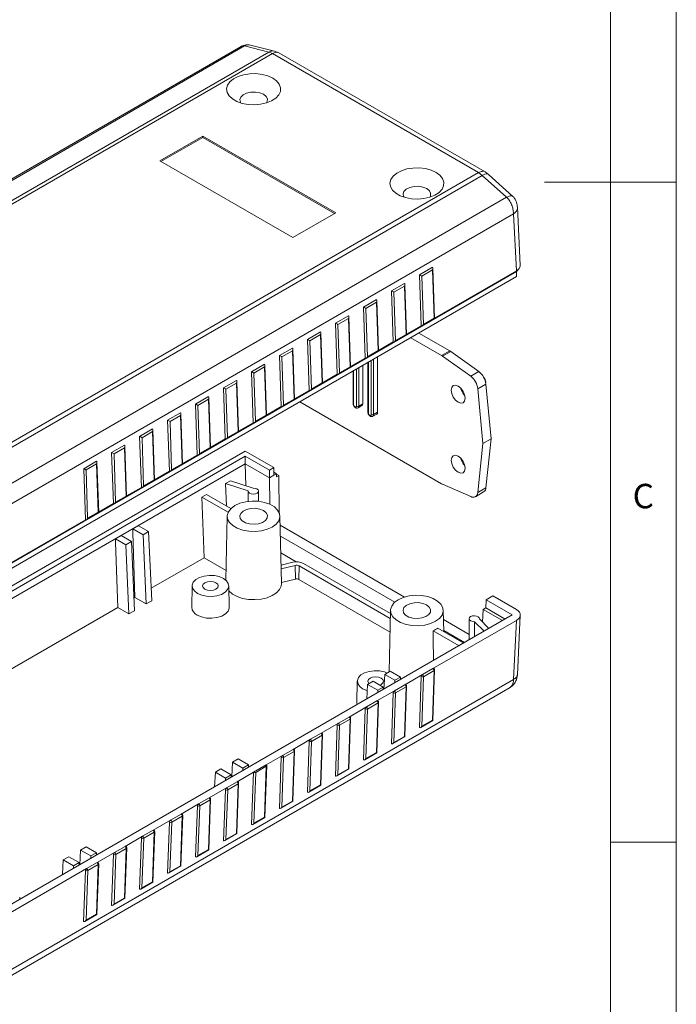
# Model space of a CAD drawing. Units: millimetres. Extents: x 5 to 292, y 5 to 205.
# Drawn here: x 242 to 292, y 43 to 117 of the extents above; entities that cross this region are included whole.
import ezdxf

# ---------------------------------------------------------------- set-up
doc = ezdxf.new("R2010")
doc.units = ezdxf.units.MM
doc.styles.add('SLDTEXTSTYLE0', font='TXT', dxfattribs={"width": 0.75})

msp = doc.modelspace()

# ---------------------------------------------------------------- linework, layer by layer
at = {"color": 7, "linetype": 'Continuous', "lineweight": 0}
for p, q in [((292, 77.25), (292, 205)), ((287, 60.25), (287, 200)), ((292, 105), (282, 105)), ((292, 5), (292, 77.25)), ((287, 60.25), (287, 55)), ((287, 55), (292, 55)), ((287, 55), (287, 38.0853))]:
    msp.add_line(p, q, dxfattribs=at)
at = {"color": 7, "linetype": 'Continuous', "lineweight": 15}
for p, q in [((259.0207, 115.2945), (218.1488, 91.6997)), ((218.4082, 91.7322), (259.2785, 115.3261)), ((261.1066, 114.8673), (259.2785, 115.3261)), ((261.5445, 114.9399), (259.7144, 115.3992)), ((261.8846, 114.8015), (261.543, 114.9403)), ((220.2546, 91.284), (261.1066, 114.8673)), ((220.5331, 91.1689), (261.3846, 114.752)), ((261.3846, 114.752), (261.1066, 114.8673)), ((277.0139, 105.7294), (261.3846, 114.752)), ((277.5147, 105.7784), (261.8837, 114.802)), ((256.106, 108.4991), (252.8533, 106.6213)), ((256.106, 108.397), (252.9417, 106.5703)), ((266.1823, 102.6821), (256.106, 108.4991)), ((256.106, 108.397), (256.106, 108.4991)), ((266.0939, 102.6311), (256.106, 108.397)), ((252.8533, 106.6213), (262.9296, 100.8044)), ((236.1624, 82.1463), (277.0139, 105.7294)), ((236.4404, 81.9401), (277.2924, 105.5235)), ((277.2924, 105.5235), (277.0139, 105.7294)), ((279.1388, 103.8611), (277.2924, 105.5235)), ((277.7675, 105.5934), (277.514, 105.7789)), ((279.6162, 103.9289), (277.7669, 105.5939)), ((238.2685, 80.2671), (279.1388, 103.8611)), ((280.1673, 98.7119), (279.9539, 103.1013)), ((238.7885, 79.0191), (279.6646, 102.6163)), ((262.9296, 100.8044), (266.1823, 102.6821)), ((279.8751, 98.2876), (279.6646, 102.6163)), ((273.509, 98.5554), (272.5368, 97.9941)), ((273.6737, 94.6693), (273.5465, 98.4794)), ((279.8946, 97.8513), (238.2107, 73.7877)), ((238.521, 74.3638), (279.8867, 98.2438)), ((272.5368, 97.9941), (272.6659, 94.1258)), ((273.5124, 98.3534), (272.7169, 97.8942)), ((272.7169, 97.8942), (272.8391, 94.2339)), ((273.6346, 94.6931), (273.5124, 98.3534)), ((273.6725, 94.7069), (279.8751, 98.2876)), ((279.8751, 98.2876), (279.9416, 98.3299)), ((279.8946, 97.8513), (279.8946, 98.2484)), ((271.3877, 97.3308), (270.4154, 96.7695)), ((271.3911, 97.1288), (270.5956, 96.6695)), ((271.5133, 93.4685), (271.3911, 97.1288)), ((271.5524, 93.4447), (271.4252, 97.2548)), ((270.4154, 96.7695), (270.5446, 92.9012)), ((270.5956, 96.6695), (270.7178, 93.0093)), ((269.2664, 96.1062), (268.2941, 95.5449)), ((268.2941, 95.5449), (268.4232, 91.6766)), ((269.2698, 95.9042), (268.4743, 95.4449)), ((269.392, 92.2439), (269.2698, 95.9042)), ((269.4311, 92.2201), (269.3039, 96.0302)), ((267.1451, 94.8815), (266.1728, 94.3203)), ((267.3098, 90.9955), (267.1826, 94.8056)), ((268.4743, 95.4449), (268.5965, 91.7847)), ((266.1728, 94.3203), (266.3019, 90.452)), ((267.1485, 94.6796), (266.353, 94.2203)), ((266.353, 94.2203), (266.4752, 90.56)), ((267.2707, 91.0193), (267.1485, 94.6796)), ((271.5512, 93.4823), (272.6659, 94.1258)), ((272.7484, 94.1351), (273.6737, 94.6693)), ((272.8391, 94.2339), (273.6346, 94.6931)), ((265.0237, 93.6569), (264.0515, 93.0957)), ((265.0271, 93.4549), (264.2317, 92.9957)), ((265.1493, 89.7947), (265.0271, 93.4549)), ((265.1885, 89.7709), (265.0613, 93.581)), ((270.6271, 92.9105), (271.5524, 93.4447)), ((270.7178, 93.0093), (271.5133, 93.4685)), ((274.8294, 92.2273), (272.4909, 93.5773)), ((264.0515, 93.0957), (264.1806, 89.2274)), ((264.2317, 92.9957), (264.3538, 89.3354)), ((269.4298, 92.2577), (270.5446, 92.9012)), ((274.2107, 91.8701), (271.8722, 93.2201)), ((262.9024, 92.4323), (261.9301, 91.871)), ((261.9301, 91.871), (262.0593, 88.0028)), ((262.9058, 92.2303), (262.1103, 91.7711)), ((262.1103, 91.7711), (262.2325, 88.1108)), ((263.028, 88.57), (262.9058, 92.2303)), ((263.0671, 88.5463), (262.9399, 92.3564)), ((268.5057, 91.6859), (269.4311, 92.2201)), ((268.5965, 91.7847), (269.392, 92.2439)), ((269.3545, 87.5696), (269.3545, 91.7666)), ((274.2107, 91.8701), (274.8294, 92.2273)), ((274.9031, 92.1796), (274.2844, 91.8225)), ((276.4135, 90.2983), (274.2844, 91.8225)), ((277.0322, 90.6555), (274.9031, 92.1796)), ((260.7811, 91.2077), (259.8088, 90.6464)), ((260.9458, 87.3217), (260.8186, 91.1318)), ((266.4752, 90.56), (267.2707, 91.0193)), ((267.3085, 91.0331), (268.4232, 91.6766)), ((268.2337, 88.2166), (268.2337, 91.1196)), ((268.6214, 91.3434), (268.6214, 87.5737)), ((259.8088, 90.6464), (259.938, 86.7782)), ((260.7845, 91.0057), (259.989, 90.5465)), ((259.989, 90.5465), (260.1112, 86.8862)), ((260.9067, 87.3454), (260.7845, 91.0057)), ((265.1872, 89.8085), (266.3019, 90.452)), ((266.3844, 90.4613), (267.3097, 90.9955)), ((267.5006, 90.6964), (267.5006, 88.2207)), ((276.4135, 90.2983), (277.0322, 90.6555)), ((258.6598, 89.9831), (257.6875, 89.4218)), ((258.6632, 89.7811), (257.8677, 89.3219)), ((258.7854, 86.1208), (258.6632, 89.7811)), ((258.8245, 86.0971), (258.6973, 89.9072)), ((264.2631, 89.2367), (265.1884, 89.7709)), ((264.3538, 89.3354), (265.1493, 89.7947)), ((277.5733, 89.7144), (276.9546, 89.3573)), ((277.5559, 89.8708), (277.5579, 89.82)), ((277.96, 85.5616), (277.5733, 89.7144)), ((257.6875, 89.4218), (257.8166, 85.5536)), ((257.8677, 89.3219), (257.9899, 85.6616)), ((263.0659, 88.5839), (264.1806, 89.2274)), ((277.3413, 85.2044), (276.9546, 89.3573)), ((256.5385, 88.7585), (255.5662, 88.1972)), ((255.5662, 88.1972), (255.6953, 84.3289)), ((256.5419, 88.5565), (255.7464, 88.0973)), ((255.7464, 88.0973), (255.8686, 84.437)), ((256.6641, 84.8962), (256.5419, 88.5565)), ((256.7032, 84.8725), (256.576, 88.6826)), ((262.1418, 88.0121), (263.0671, 88.5462)), ((262.2325, 88.1108), (263.028, 88.57)), ((263.4563, 88.3617), (274.2107, 82.1533)), ((267.8752, 87.9149), (268.1757, 88.0884)), ((267.9332, 88.0431), (268.2337, 88.2166)), ((254.4171, 87.5339), (253.4449, 86.9726)), ((254.4205, 87.3319), (253.625, 86.8727)), ((254.5427, 83.6716), (254.4205, 87.3319)), ((254.5818, 83.6478), (254.4547, 87.4579)), ((260.0205, 86.7875), (260.9458, 87.3216)), ((260.1112, 86.8862), (260.9067, 87.3454)), ((260.9446, 87.3593), (262.0593, 88.0028)), ((268.996, 87.2679), (269.2965, 87.4414)), ((269.054, 87.3961), (269.3545, 87.5696)), ((253.4449, 86.9726), (253.574, 83.1043)), ((253.625, 86.8727), (253.7472, 83.2124)), ((258.8232, 86.1346), (259.938, 86.7782)), ((252.2958, 86.3093), (251.3235, 85.748)), ((252.2992, 86.1073), (251.5037, 85.648)), ((252.4214, 82.447), (252.2992, 86.1073)), ((252.4605, 82.4232), (252.3333, 86.2333)), ((257.8991, 85.5628), (258.8245, 86.097)), ((257.9899, 85.6616), (258.7854, 86.1208)), ((250.1745, 85.0847), (249.2022, 84.5234)), ((251.3235, 85.748), (251.4527, 81.8797)), ((251.5037, 85.648), (251.6259, 81.9878)), ((256.7019, 84.91), (257.8166, 85.5536)), ((276.9546, 81.4981), (277.3413, 85.2044)), ((277.96, 85.5616), (277.3413, 85.2044)), ((277.5733, 81.8553), (277.96, 85.5616)), ((259.3335, 84.6273), (233.3877, 69.6491)), ((249.2022, 84.5234), (249.3314, 80.6551)), ((250.1779, 84.8827), (249.3824, 84.4234)), ((249.3824, 84.4234), (249.5046, 80.7631)), ((250.3001, 81.2224), (250.1779, 84.8827)), ((250.3392, 81.1986), (250.212, 85.0087)), ((254.5806, 83.6854), (255.6953, 84.3289)), ((255.7778, 84.3382), (256.7031, 84.8724)), ((255.8686, 84.437), (256.6641, 84.8962)), ((261.4982, 83.3777), (259.3335, 84.6273)), ((233.7236, 69.4552), (259.3335, 84.2395)), ((234.2186, 69.1695), (259.3335, 83.668)), ((248.0532, 83.86), (247.0809, 83.2988)), ((248.0566, 83.658), (247.2611, 83.1988)), ((248.1788, 79.9978), (248.0566, 83.658)), ((248.2179, 79.974), (248.0907, 83.7841)), ((253.6565, 83.1136), (254.5818, 83.6478)), ((253.7472, 83.2124), (254.5427, 83.6716)), ((259.3335, 84.2395), (261.1623, 83.1838)), ((259.3335, 84.2395), (259.3335, 83.668)), ((259.3642, 82.0028), (259.3335, 83.668)), ((261.1623, 82.6122), (259.3335, 83.668)), ((247.0809, 83.2988), (247.21, 79.4305)), ((247.2611, 83.1988), (247.3833, 79.5385)), ((252.4593, 82.4608), (253.574, 83.1043)), ((261.1623, 83.1838), (261.4982, 83.3777)), ((261.1623, 83.1838), (261.1623, 82.6122)), ((261.4982, 83.3777), (261.4982, 82.8061)), ((261.4982, 83.0306), (261.6927, 82.9184)), ((261.4982, 82.8061), (261.6927, 82.9184)), ((261.6997, 82.6693), (261.6927, 82.9184)), ((261.694, 82.8725), (261.8728, 82.7693)), ((251.5352, 81.889), (252.4605, 82.4232)), ((251.6259, 81.9878), (252.4214, 82.447)), ((258.2091, 82.3824), (257.8425, 82.1707)), ((257.9154, 80.4657), (257.8425, 82.1707)), ((259.5543, 81.6082), (257.8425, 82.1707)), ((258.2091, 82.3824), (259.9209, 81.8198)), ((261.1623, 82.6122), (261.4982, 82.8061)), ((261.189, 80.6044), (261.1623, 82.6122)), ((261.8728, 82.7693), (261.6997, 82.6693)), ((261.9102, 79.9512), (261.8728, 82.7693)), ((274.2844, 82.1158), (276.4135, 81.1817)), ((250.338, 81.2362), (251.4527, 81.8797)), ((256.0486, 81.1352), (256.4022, 81.3393)), ((258.2379, 80.2796), (256.4022, 81.3393)), ((259.5535, 81.5937), (259.5535, 80.8236)), ((260.3385, 80.827), (260.3385, 81.5937)), ((276.7773, 81.1759), (277.396, 81.5331)), ((276.9546, 81.4981), (277.5733, 81.8553)), ((248.2166, 80.0116), (249.3314, 80.6551)), ((249.4139, 80.6644), (250.3392, 81.1986)), ((249.5046, 80.7631), (250.3001, 81.2224)), ((256.2015, 76.5559), (256.0486, 81.1352)), ((258.0289, 79.992), (256.0486, 81.1352)), ((247.2925, 79.4398), (248.2179, 79.974)), ((247.3833, 79.5385), (248.1788, 79.9978)), ((238.8695, 74.6156), (247.21, 79.4305)), ((257.9609, 79.7075), (257.857, 74.8476)), ((262.0697, 74.6049), (261.9606, 79.7075)), ((251.2286, 78.9786), (250.8043, 78.7337)), ((250.8043, 78.4663), (250.8043, 78.7337)), ((250.8043, 78.7337), (251.5821, 78.2846)), ((250.9689, 73.5352), (250.8043, 78.4663)), ((252.0064, 78.5295), (251.2286, 78.9786)), ((251.5821, 78.2846), (252.0064, 78.5295)), ((252.238, 73.2925), (252.0064, 78.5295)), ((271.4023, 73.571), (261.9755, 79.0129)), ((249.9204, 78.2234), (249.4961, 77.9785)), ((249.4961, 77.7111), (249.4961, 77.9785)), ((249.4961, 77.9785), (250.274, 77.5294)), ((249.6608, 72.7801), (249.4961, 77.7111)), ((250.6982, 77.7744), (249.9204, 78.2234)), ((250.274, 77.5294), (250.6982, 77.7744)), ((250.9298, 72.5373), (250.6982, 77.7744)), ((251.8137, 73.0475), (251.5821, 78.2846)), ((270.6618, 73.182), (261.9932, 78.1863)), ((250.5056, 72.2924), (250.274, 77.5294)), ((263.1989, 76.2441), (262.0201, 76.9246)), ((252.1959, 74.2436), (256.2015, 76.5559)), ((257.8729, 75.5911), (256.2015, 76.5559)), ((262.04, 75.9963), (262.9435, 76.2123)), ((263.737, 76.1212), (270.33, 72.3151)), ((262.046, 75.7125), (263.1181, 75.9689)), ((263.1181, 75.9689), (263.1265, 74.9366)), ((263.4143, 75.9349), (263.3989, 74.9053)), ((263.4143, 75.9349), (270.3221, 71.9471)), ((262.068, 74.6835), (263.1265, 74.9366)), ((263.3989, 74.9053), (270.3002, 70.9213)), ((255.3055, 74.4265), (255.2706, 72.7937)), ((258.1102, 72.7937), (258.0753, 74.4265)), ((250.8878, 73.4884), (250.9689, 73.5352)), ((250.9689, 73.5352), (251.8137, 73.0475)), ((251.8137, 73.0475), (252.238, 73.2925)), ((277.5684, 72.7533), (277.586, 73.3556)), ((277.586, 73.3556), (278.0986, 73.6515)), ((279.566, 72.2125), (277.586, 73.3556)), ((279.8841, 72.6208), (278.0986, 73.6515)), ((240.6701, 67.5898), (249.6608, 72.7801)), ((249.6608, 72.7801), (250.5056, 72.2924)), ((250.5056, 72.2924), (250.9298, 72.5373)), ((270.3353, 72.5639), (270.2358, 67.9095)), ((274.3691, 70.9672), (274.335, 72.5639)), ((277.3647, 72.6357), (277.3219, 71.6687)), ((277.5684, 72.7533), (277.3647, 72.6357)), ((278.8319, 71.7887), (277.3647, 72.6357)), ((279.0356, 71.9063), (277.5684, 72.7533)), ((238.1649, 48.3122), (279.566, 72.2125)), ((273.5556, 68.1509), (279.8846, 71.8045)), ((276.2956, 70.7461), (274.3499, 71.8694)), ((276.2956, 71.9287), (276.2956, 70.3245)), ((276.7131, 71.7026), (277.4276, 70.9781)), ((276.7131, 70.5656), (276.7131, 71.7026)), ((277.7943, 71.1897), (277.0798, 71.9142)), ((277.0806, 71.9134), (277.0806, 71.9287)), ((279.662, 67.327), (279.8846, 71.8045)), ((279.9517, 67.6655), (280.1768, 72.1951)), ((273.5708, 71.0198), (275.5354, 69.8857)), ((273.9244, 71.2239), (275.889, 70.0898)), ((275.9536, 70.1271), (274.3675, 71.0428)), ((270.3194, 67.9577), (269.8951, 67.7128)), ((271.0972, 67.5087), (270.3194, 67.9577)), ((272.7601, 67.6917), (273.5556, 68.1509)), ((273.6404, 67.9959), (272.8449, 67.5367)), ((273.5099, 64.2365), (273.6404, 67.9959)), ((273.5441, 64.2179), (273.677, 68.0466)), ((238.786, 43.7297), (279.662, 67.327)), ((267.8213, 67.2013), (267.7864, 65.5685)), ((269.0112, 67.2025), (268.587, 66.9576)), ((269.789, 66.7535), (269.0112, 67.2025)), ((269.8432, 66.5997), (269.8951, 67.7128)), ((269.8951, 67.7128), (270.6729, 67.2637)), ((270.6729, 67.2637), (271.0972, 67.5087)), ((270.6729, 67.0786), (270.6729, 67.2637)), ((271.0972, 67.3236), (271.0972, 67.5087)), ((271.4343, 66.9263), (272.7601, 67.6917)), ((272.5342, 63.6812), (272.6682, 67.5406)), ((272.8449, 67.5367), (272.7144, 63.7773)), ((238.5238, 43.1204), (279.3956, 66.7152)), ((268.5351, 65.8445), (268.587, 66.9576)), ((268.587, 66.9576), (269.3648, 66.5086)), ((269.3129, 65.7017), (270.6388, 66.467)), ((269.3648, 66.5086), (269.789, 66.7535)), ((269.3648, 66.3235), (269.3648, 66.5086)), ((269.789, 66.5684), (269.789, 66.7535)), ((270.6388, 66.467), (271.4343, 66.9263)), ((271.5191, 66.7713), (270.7236, 66.3121)), ((271.3886, 63.0119), (271.5191, 66.7713)), ((271.4228, 62.9933), (271.5557, 66.8219)), ((268.5175, 65.2424), (269.3129, 65.7017)), ((270.4129, 62.4566), (270.5469, 66.316)), ((270.7236, 66.3121), (270.5931, 62.5526)), ((267.1916, 64.477), (268.5175, 65.2424)), ((267.7864, 65.5685), (267.8057, 65.4234)), ((268.2916, 61.232), (268.4256, 65.0914)), ((268.6023, 65.0875), (268.4718, 61.328)), ((269.3978, 65.5467), (268.6023, 65.0875)), ((269.2673, 61.7873), (269.3978, 65.5467)), ((269.3015, 61.7687), (269.4344, 65.5973)), ((266.3961, 64.0178), (267.1916, 64.477)), ((267.2765, 64.3221), (266.481, 63.8628)), ((267.1459, 60.5626), (267.2765, 64.3221)), ((267.1801, 60.5441), (267.3131, 64.3727)), ((272.6286, 63.6894), (273.5441, 64.2179)), ((272.7144, 63.7773), (273.5099, 64.2365)), ((265.0703, 63.2524), (266.3961, 64.0178)), ((266.1703, 60.0074), (266.3043, 63.8668)), ((266.481, 63.8628), (266.3504, 60.1034)), ((262.949, 62.0278), (264.2748, 62.7932)), ((264.2748, 62.7932), (265.0703, 63.2524)), ((265.1552, 63.0975), (264.3597, 62.6382)), ((265.0246, 59.338), (265.1552, 63.0975)), ((265.0588, 59.3194), (265.1918, 63.1481)), ((270.5073, 62.4647), (271.4228, 62.9932)), ((270.5931, 62.5526), (271.3886, 63.0119)), ((262.1535, 61.5686), (262.949, 62.0278)), ((262.9375, 58.0948), (263.0704, 61.9235)), ((264.0489, 58.7828), (264.183, 62.6422)), ((264.3597, 62.6382), (264.2291, 58.8788)), ((258.7935, 61.304), (258.3693, 61.059)), ((259.5713, 60.8549), (258.7935, 61.304)), ((260.9161, 60.8542), (262.1535, 61.5686)), ((261.9276, 57.5582), (262.0616, 61.4176)), ((262.2383, 61.4136), (262.1078, 57.6542)), ((263.0338, 61.8728), (262.2383, 61.4136)), ((262.9033, 58.1134), (263.0338, 61.8728)), ((268.3859, 61.2401), (269.3014, 61.7686)), ((268.4718, 61.328), (269.2673, 61.7873)), ((257.4854, 60.5488), (257.0611, 60.3039)), ((258.2632, 60.0998), (257.4854, 60.5488)), ((258.3174, 59.946), (258.3693, 61.059)), ((258.3693, 61.059), (259.1471, 60.61)), ((259.1471, 60.61), (259.5713, 60.8549)), ((259.1471, 60.4249), (259.1471, 60.61)), ((259.5713, 60.6698), (259.5713, 60.8549)), ((259.9438, 60.293), (260.9161, 60.8542)), ((260.1205, 60.289), (260.916, 60.7482)), ((260.782, 56.8888), (260.916, 60.7482)), ((260.8162, 56.8702), (260.9526, 60.7989)), ((266.2646, 60.0155), (267.1801, 60.544)), ((266.3504, 60.1034), (267.1459, 60.5626)), ((257.0092, 59.1908), (257.0611, 60.3039)), ((257.0611, 60.3039), (257.8389, 59.8548)), ((257.8389, 59.8548), (258.2632, 60.0998)), ((257.8389, 59.6697), (257.8389, 59.8548)), ((258.2632, 59.9147), (258.2632, 60.0998)), ((258.7063, 59.5786), (259.9438, 60.293)), ((259.8063, 56.3336), (259.9438, 60.293)), ((260.1205, 60.289), (259.9865, 56.4296)), ((256.585, 58.354), (257.9109, 59.1194)), ((257.685, 55.109), (257.819, 58.9684)), ((257.9957, 58.9644), (257.8652, 55.205)), ((257.9109, 59.1194), (258.7063, 59.5786)), ((258.7912, 59.4236), (257.9957, 58.9644)), ((258.6607, 55.6642), (258.7912, 59.4236)), ((258.6949, 55.6456), (258.8278, 59.4743)), ((264.1433, 58.7909), (265.0588, 59.3194)), ((264.2291, 58.8788), (265.0246, 59.338)), ((255.7895, 57.8948), (256.585, 58.354)), ((256.6699, 58.199), (255.8744, 57.7398)), ((256.5393, 54.4396), (256.6699, 58.199)), ((256.5735, 54.421), (256.7065, 58.2497)), ((254.4637, 57.1294), (255.7895, 57.8948)), ((255.5637, 53.8843), (255.6977, 57.7437)), ((255.8744, 57.7398), (255.7438, 53.9804)), ((262.022, 57.5663), (262.9375, 58.0948)), ((262.1078, 57.6542), (262.9033, 58.1134)), ((253.6682, 56.6701), (254.4637, 57.1294)), ((254.5486, 56.9744), (253.7531, 56.5152)), ((254.418, 53.215), (254.5486, 56.9744)), ((254.4522, 53.1964), (254.5852, 57.0251)), ((259.9007, 56.3417), (260.8162, 56.8702)), ((259.9865, 56.4296), (260.782, 56.8888)), ((252.3424, 55.9048), (253.6682, 56.6701)), ((253.4423, 52.6597), (253.5764, 56.5191)), ((253.7531, 56.5152), (253.6225, 52.7557)), ((250.2211, 54.6802), (251.5469, 55.4455)), ((251.321, 51.4351), (251.455, 55.2945)), ((251.6317, 55.2906), (251.5012, 51.5311)), ((251.5469, 55.4455), (252.3424, 55.9048)), ((252.4272, 55.7498), (251.6317, 55.2906)), ((252.2967, 51.9904), (252.4272, 55.7498)), ((252.3309, 51.9718), (252.4638, 55.8004)), ((257.7793, 55.1171), (258.6948, 55.6456)), ((257.8652, 55.205), (258.6607, 55.6642)), ((247.2677, 54.6502), (246.8434, 54.4053)), ((248.0455, 54.2012), (247.2677, 54.6502)), ((249.4256, 54.2209), (250.2211, 54.6802)), ((250.3059, 54.5252), (249.5104, 54.0659)), ((250.1754, 50.7657), (250.3059, 54.5252)), ((250.2096, 50.7472), (250.3425, 54.5758)), ((245.9595, 53.8951), (245.5353, 53.6501)), ((246.7374, 53.446), (245.9595, 53.8951)), ((246.7915, 53.2922), (246.8434, 54.4053)), ((246.8434, 54.4053), (247.6212, 53.9563)), ((247.6212, 53.9563), (248.0455, 54.2012)), ((247.6212, 53.7712), (247.6212, 53.9563)), ((248.0455, 54.0161), (248.0455, 54.2012)), ((248.0997, 53.4555), (249.4256, 54.2209)), ((249.1997, 50.2105), (249.3337, 54.0699)), ((249.5104, 54.0659), (249.3799, 50.3065)), ((255.658, 53.8925), (256.5735, 54.421)), ((255.7438, 53.9804), (256.5393, 54.4396)), ((238.8716, 48.1283), (247.3042, 52.9963)), ((245.4834, 52.537), (245.5353, 53.6501)), ((245.5353, 53.6501), (246.3131, 53.2011)), ((246.3131, 53.2011), (246.7374, 53.446)), ((246.3131, 53.016), (246.3131, 53.2011)), ((246.7374, 53.2609), (246.7374, 53.446)), ((247.3042, 52.9963), (248.0997, 53.4555)), ((248.1846, 53.3006), (247.3891, 52.8413)), ((248.0541, 49.5411), (248.1846, 53.3006)), ((248.0883, 49.5226), (248.2212, 53.3512)), ((253.5367, 52.6678), (254.4522, 53.1963)), ((253.6225, 52.7557), (254.418, 53.215)), ((247.0784, 48.9859), (247.2124, 52.8453)), ((247.3891, 52.8413), (247.2586, 49.0819)), ((251.4154, 51.4432), (252.3309, 51.9717)), ((251.5012, 51.5311), (252.2967, 51.9904)), ((242.2397, 50.6645), (242.2361, 50.8323)), ((249.2941, 50.2186), (250.2096, 50.7471)), ((249.3799, 50.3065), (250.1754, 50.7657)), ((247.1727, 48.994), (248.0882, 49.5225)), ((247.2586, 49.0819), (248.0541, 49.5411))]:
    msp.add_line(p, q, dxfattribs=at)
at = {"color": 8, "linetype": 'Continuous', "lineweight": 15}
for p, q in [((279.8867, 98.295), (279.8867, 98.2438)), ((268.658, 91.3646), (268.658, 87.5227)), ((268.8772, 87.3961), (268.8772, 91.4911)), ((269.054, 91.5931), (269.054, 87.3961)), ((267.5372, 90.7175), (267.5372, 88.1697)), ((267.7564, 88.0431), (267.7564, 90.8441)), ((267.9332, 90.9461), (267.9332, 88.0431)), ((277.5559, 89.8708), (277.5478, 89.8661))]:
    msp.add_line(p, q, dxfattribs=at)
at = {"color": 7, "linetype": 'Continuous', "lineweight": 15, "flags": 128}
for points in [[(261.413, 112.8894), (261.7082, 112.6738), (261.9094, 112.4248), (262.0057, 112.1557), (261.9918, 111.8811), (261.8686, 111.6156), (261.6427, 111.3738), (261.3263, 111.1685), (260.9364, 111.0109), (260.494, 110.9095), (260.0231, 110.8696), (259.5489, 110.8936), (259.0971, 110.98), (258.692, 111.1243), (258.3554, 111.3186), (258.1055, 111.5524), (257.9558, 111.8133), (257.9143, 112.087), (257.9833, 112.3589), (258.159, 112.6142), (258.4321, 112.8393), (258.7876, 113.022), (259.2066, 113.1524), (259.6663, 113.2235), (260.1421, 113.2315), (260.6083, 113.1759), (261.0397, 113.0598), (261.413, 112.8894)], [(260.7059, 111.6646), (260.4246, 111.7806), (260.0933, 111.8375), (259.748, 111.8293), (259.426, 111.7567), (259.1622, 111.6278), (258.9853, 111.4564), (258.9144, 111.2611), (258.9571, 111.0631), (258.988, 111.0117)], [(260.9389, 111.0117), (260.9911, 111.1116), (261.0054, 111.311), (260.9068, 111.5022), (260.7059, 111.6646)], [(273.7874, 105.7458), (274.0826, 105.5303), (274.2838, 105.2812), (274.38, 105.0121), (274.3662, 104.7375), (274.243, 104.4721), (274.0171, 104.2302), (273.7007, 104.0249), (273.3108, 103.8673), (272.8684, 103.7659), (272.3974, 103.7261), (271.9233, 103.75), (271.4715, 103.8364), (271.0663, 103.9807), (270.7298, 104.175), (270.4799, 104.4089), (270.3302, 104.6697), (270.2887, 104.9434), (270.3577, 105.2153), (270.5334, 105.4707), (270.8064, 105.6957), (271.162, 105.8784), (271.581, 106.0088), (272.0407, 106.0799), (272.5165, 106.0879), (272.9826, 106.0324), (273.414, 105.9162), (273.7874, 105.7458)], [(273.0803, 104.5211), (272.799, 104.637), (272.4677, 104.694), (272.1223, 104.6857), (271.8003, 104.6132), (271.5366, 104.4842), (271.3597, 104.3128), (271.2887, 104.1175), (271.3315, 103.9195), (271.3624, 103.8681)], [(273.3133, 103.8681), (273.3655, 103.9681), (273.3798, 104.1674), (273.2811, 104.3587), (273.0803, 104.5211)], [(275.4639, 89.5544), (275.2609, 89.6249), (275.0889, 89.5915), (274.9739, 89.4592), (274.9336, 89.2481), (274.9739, 88.9905), (275.0889, 88.7254), (275.2609, 88.4934), (275.4639, 88.3296), (275.6668, 88.259), (275.8389, 88.2925), (275.9538, 88.4248), (275.9942, 88.6358), (275.9538, 88.8935), (275.8389, 89.1585), (275.6668, 89.3906), (275.4639, 89.5544)], [(267.5372, 88.1697), (267.5456, 88.1164), (267.5693, 88.0617), (267.6049, 88.0137), (267.6468, 87.9799), (267.6888, 87.9653), (267.7243, 87.9722), (267.7481, 87.9995), (267.7564, 88.0431)], [(268.1757, 88.0884), (268.1757, 88.0884), (268.2186, 88.1378), (268.2337, 88.2166)], [(268.658, 87.5227), (268.6663, 87.4694), (268.6901, 87.4147), (268.7256, 87.3667), (268.7676, 87.3328), (268.8095, 87.3183), (268.8451, 87.3252), (268.8688, 87.3525), (268.8772, 87.3961)], [(269.2965, 87.4414), (269.2965, 87.4414), (269.3394, 87.4908), (269.3545, 87.5696)], [(275.4639, 83.0221), (275.6668, 82.9515), (275.8389, 82.985), (275.9538, 83.1173), (275.9942, 83.3283), (275.9538, 83.586), (275.8389, 83.851), (275.6668, 84.0831), (275.4639, 84.2469), (275.2609, 84.3174), (275.0889, 84.284), (274.9739, 84.1517), (274.9336, 83.9406), (274.9739, 83.683), (275.0889, 83.4179), (275.2609, 83.1858), (275.4639, 83.0221)], [(259.5543, 81.6082), (259.5759, 81.5183), (259.6569, 81.4405), (259.7843, 81.3873), (259.9376, 81.3672), (260.0923, 81.3835), (260.2235, 81.4335), (260.3102, 81.5092), (260.3384, 81.5985), (260.3036, 81.6871), (260.2114, 81.7606), (260.0767, 81.8074), (259.9209, 81.8198)], [(258.5466, 80.5097), (258.2492, 80.2905), (258.0513, 80.0367), (257.9644, 79.763), (257.9935, 79.4851), (258.137, 79.2194), (258.3864, 78.9812), (258.7274, 78.7844), (259.14, 78.6404), (259.6003, 78.5576), (260.0815, 78.5408), (260.5558, 78.5909), (260.9955, 78.7052), (261.375, 78.8768), (261.6724, 79.0959), (261.8702, 79.3498), (261.9571, 79.6235), (261.928, 79.9014), (261.7846, 80.1671), (261.5352, 80.4053), (261.1942, 80.6021), (260.7816, 80.7461), (260.3213, 80.8289), (259.84, 80.8457), (259.3658, 80.7955), (258.9261, 80.6813), (258.5466, 80.5097)], [(260.7033, 80.1219), (260.4219, 80.2378), (260.0907, 80.2947), (259.7453, 80.2865), (259.4233, 80.214), (259.1596, 80.085), (258.9826, 79.9136), (258.9117, 79.7183), (258.9544, 79.5203), (259.1062, 79.341), (259.3507, 79.1999), (259.6612, 79.1123), (260.0042, 79.0876), (260.3425, 79.1286), (260.6394, 79.2307), (260.8628, 79.383), (260.9884, 79.5689), (261.0027, 79.7682), (260.9041, 79.9595), (260.7033, 80.1219)], [(257.6698, 74.982), (257.3542, 75.1184), (256.9848, 75.1979), (256.5916, 75.2141), (256.2064, 75.1658), (255.8604, 75.0567), (255.5817, 74.8958), (255.3927, 74.6961), (255.3089, 74.4737), (255.3371, 74.2467), (255.4748, 74.0335), (255.7111, 73.8513), (256.0267, 73.7149), (256.396, 73.6354), (256.7892, 73.6191), (257.1744, 73.6675), (257.5204, 73.7766), (257.7992, 73.9375), (257.9881, 74.1372), (258.0719, 74.3596), (258.0438, 74.5866), (257.906, 74.7998), (257.6698, 74.982)], [(257.1094, 74.6585), (256.9172, 74.7326), (256.6904, 74.7587), (256.4637, 74.7326), (256.2715, 74.6585), (256.143, 74.5475), (256.0979, 74.4166), (256.143, 74.2857), (256.2715, 74.1748), (256.4637, 74.1006), (256.6904, 74.0746), (256.9172, 74.1006), (257.1094, 74.1748), (257.2378, 74.2857), (257.2829, 74.4166), (257.2378, 74.5475), (257.1094, 74.6585)], [(258.0837, 74.0347), (258.086, 74.0321), (258.3536, 73.8014), (258.7047, 73.6118), (259.1211, 73.473), (259.5812, 73.3922), (260.061, 73.3737), (260.5355, 73.4184), (260.9802, 73.524), (261.372, 73.685), (261.6903, 73.893), (261.9188, 74.1373), (262.0455, 74.4051), (262.0697, 74.6049)], [(273.7494, 71.7333), (274.0467, 71.9524), (274.2446, 72.2062), (274.3315, 72.48), (274.3024, 72.7578), (274.159, 73.0235), (273.9095, 73.2617), (273.5686, 73.4585), (273.156, 73.6025), (272.6957, 73.6853), (272.2144, 73.7021), (271.7402, 73.652), (271.3005, 73.5377), (270.9209, 73.3661), (270.6236, 73.147), (270.4257, 72.8932), (270.3388, 72.6194), (270.3679, 72.3416), (270.5114, 72.0758), (270.7608, 71.8376), (271.1017, 71.6408), (271.5143, 71.4968), (271.9746, 71.414), (272.4559, 71.3972), (272.9302, 71.4474), (273.3698, 71.5616), (273.7494, 71.7333)], [(273.0776, 72.9783), (272.7963, 73.0942), (272.465, 73.1512), (272.1197, 73.1429), (271.7977, 73.0704), (271.5339, 72.9414), (271.357, 72.77), (271.2861, 72.5747), (271.3288, 72.3767), (271.4806, 72.1975), (271.725, 72.0564), (272.0356, 71.9687), (272.3785, 71.944), (272.7168, 71.985), (273.0138, 72.0871), (273.2372, 72.2394), (273.3628, 72.4253), (273.3771, 72.6246), (273.2785, 72.8159), (273.0776, 72.9783)], [(255.6864, 72.2039), (256.0099, 72.0641), (256.3886, 71.9826), (256.7917, 71.966), (257.1866, 72.0155), (257.5413, 72.1274), (257.8271, 72.2923), (258.0208, 72.4971), (258.1067, 72.7251), (258.1102, 72.7937)], [(276.7131, 71.7026), (276.5574, 71.7151), (276.4226, 71.7618), (276.3304, 71.8354), (276.2957, 71.9239), (276.3239, 72.0132), (276.4105, 72.0889), (276.5417, 72.139), (276.6964, 72.1552), (276.8498, 72.1352), (276.9772, 72.082), (277.0582, 72.0042), (277.0798, 71.9142)], [(273.5708, 71.0198), (273.5793, 70.4611), (273.6048, 68.7712)], [(270.0726, 67.8152), (269.87, 67.8932), (269.5006, 67.9727), (269.1074, 67.9889), (268.7222, 67.9406), (268.3762, 67.8315), (268.0975, 67.6706), (267.9085, 67.4708), (267.8247, 67.2485), (267.8529, 67.0215), (267.9906, 66.8082), (268.2269, 66.6261)], [(269.5279, 66.9042), (269.6252, 66.9496), (269.7536, 67.0605), (269.7987, 67.1914), (269.7536, 67.3223), (269.6252, 67.4333), (269.4329, 67.5074), (269.2062, 67.5335), (268.9795, 67.5074), (268.7872, 67.4333), (268.6588, 67.3223), (268.6137, 67.1914), (268.6588, 67.0605), (268.6941, 67.0194)], [(268.2269, 66.6261), (268.5425, 66.4897), (268.5648, 66.4828)]]:
    msp.add_lwpolyline(points, dxfattribs=at)
at = {"color": 8, "linetype": 'Continuous', "lineweight": 15, "flags": 128}
for points in [[(267.9332, 88.0431), (267.9181, 87.9644), (267.8758, 87.9153)], [(269.054, 87.3961), (269.0389, 87.3173), (268.9966, 87.2683)]]:
    msp.add_lwpolyline(points, dxfattribs=at)
at = {"color": 7, "linetype": 'Continuous', "lineweight": 15}
for centre, radius, start, end in [((279.7527, 98.5059), 0.2944, 297.070227, 335.704588), ((273.76, 91.092), 0.8992, 54.32678, 59.921958), ((274.3787, 91.4492), 0.8992, 54.32678, 59.921958), ((275.5753, 89.1903), 1.3893, 6.900803, 52.891513), ((276.194, 89.5475), 1.3893, 6.900803, 52.891513), ((276.9706, 89.8256), 0.5871, 4.422828, 41.189699), ((276.8274, 89.7291), 1.2326, 194.292013, 225.70261), ((267.8448, 88.2137), 0.1921, 242.609672, 297.390328), ((268.9656, 87.5667), 0.1921, 242.609672, 297.390328), ((276.8274, 84.4216), 1.2326, 194.292013, 225.70261), ((274.5877, 82.8039), 0.752, 239.906157, 246.209973), ((276.5948, 81.4925), 0.3598, 239.733819, 0.899913), ((277.1857, 81.8587), 0.3876, 302.857222, 359.501422), ((263.219, 75.1109), 1.1353, 62.853036, 104.045835), ((263.221, 75.5578), 0.4238, 62.853036, 104.045835), ((263.2211, 74.5585), 0.3898, 62.853036, 104.045835), ((255.967, 72.8432), 0.6981, 184.067135, 246.302518), ((272.806, 72.7529), 1.8943, 293.811604, 306.183019), ((273.5917, 68.1048), 0.0585, 63.090664, 128.08681), ((273.4487, 67.9916), 0.1918, 1.276411, 56.123295), ((273.5521, 68.0509), 0.125, 358.011347, 58.090349), ((272.8665, 67.5235), 0.199, 122.323215, 175.052165), ((272.7603, 67.7021), 0.1859, 240.324611, 297.101601), ((272.6532, 67.5324), 0.1918, 1.276412, 56.123282), ((270.7452, 66.2989), 0.199, 122.323215, 175.052165), ((270.5319, 66.3078), 0.1918, 1.276412, 56.123282), ((271.4704, 66.8802), 0.0585, 63.090664, 128.08681), ((271.3273, 66.767), 0.1918, 1.276411, 56.123295), ((271.4308, 66.8263), 0.125, 358.011347, 58.090349), ((269.3491, 65.6556), 0.0585, 63.090664, 128.08681), ((269.206, 65.5424), 0.1918, 1.276411, 56.123295), ((269.3095, 65.6017), 0.125, 358.011347, 58.090349), ((270.6389, 66.4775), 0.1859, 240.324611, 297.101601), ((268.6239, 65.0743), 0.199, 122.323215, 175.052165), ((268.5176, 65.2529), 0.1859, 240.324611, 297.101601), ((268.4105, 65.0832), 0.1918, 1.276412, 56.123282), ((267.2277, 64.431), 0.0585, 63.090664, 128.08681), ((267.0847, 64.3178), 0.1918, 1.276411, 56.123295), ((267.1882, 64.3771), 0.125, 358.011347, 58.090349), ((266.5025, 63.8496), 0.199, 122.323215, 175.052165), ((266.3963, 64.0283), 0.1859, 240.324611, 297.101601), ((266.2892, 63.8586), 0.1918, 1.276412, 56.123282), ((264.3812, 62.625), 0.199, 122.323215, 175.052165), ((264.1679, 62.634), 0.1918, 1.276412, 56.123282), ((265.1064, 63.2064), 0.0585, 63.090664, 128.08681), ((264.9634, 63.0932), 0.1918, 1.276411, 56.123295), ((265.0668, 63.1525), 0.125, 358.011347, 58.090349), ((262.9851, 61.9818), 0.0585, 63.090664, 128.08681), ((262.8421, 61.8686), 0.1918, 1.276411, 56.123295), ((262.9455, 61.9278), 0.125, 358.011347, 58.090349), ((264.275, 62.8037), 0.1859, 240.324611, 297.101601), ((262.2599, 61.4004), 0.199, 122.323215, 175.052165), ((262.1537, 61.5791), 0.1859, 240.324611, 297.101601), ((262.0466, 61.4093), 0.1918, 1.276412, 56.123282), ((260.8939, 60.8012), 0.0574, 292.607611, 67.318703), ((260.0358, 60.4545), 0.1859, 240.324611, 297.101601), ((258.0173, 58.9512), 0.199, 122.323215, 175.052165), ((257.911, 59.1299), 0.1859, 240.324611, 297.101601), ((257.8039, 58.9601), 0.1918, 1.276412, 56.123282), ((258.7425, 59.5325), 0.0585, 63.090664, 128.08681), ((258.5994, 59.4193), 0.1918, 1.276411, 56.123295), ((258.7029, 59.4786), 0.125, 358.011347, 58.090349), ((256.6211, 58.3079), 0.0585, 63.090664, 128.08681), ((256.4781, 58.1947), 0.1918, 1.276411, 56.123295), ((256.5816, 58.254), 0.125, 358.011347, 58.090349), ((255.8959, 57.7266), 0.199, 122.323215, 175.052165), ((255.7897, 57.9052), 0.1859, 240.324611, 297.101601), ((255.6826, 57.7355), 0.1918, 1.276412, 56.123282), ((254.4998, 57.0833), 0.0585, 63.090664, 128.08681), ((254.3568, 56.9701), 0.1918, 1.276411, 56.123295), ((254.4602, 57.0294), 0.125, 358.011347, 58.090349), ((253.7746, 56.502), 0.199, 122.323215, 175.052165), ((253.6684, 56.6806), 0.1859, 240.324611, 297.101601), ((253.5613, 56.5109), 0.1918, 1.276412, 56.123282), ((251.6533, 55.2774), 0.199, 122.323215, 175.052165), ((251.5471, 55.456), 0.1859, 240.324611, 297.101601), ((251.44, 55.2863), 0.1918, 1.276412, 56.123282), ((252.3785, 55.8587), 0.0585, 63.090664, 128.08681), ((252.2355, 55.7455), 0.1918, 1.276411, 56.123295), ((252.3389, 55.8048), 0.125, 358.011347, 58.090349), ((250.2572, 54.6341), 0.0585, 63.090664, 128.08681), ((250.1141, 54.5209), 0.1918, 1.276411, 56.123295), ((250.2176, 54.5802), 0.125, 358.011347, 58.090349), ((249.532, 54.0527), 0.199, 122.323215, 175.052165), ((249.4257, 54.2314), 0.1859, 240.324611, 297.101601), ((249.3187, 54.0617), 0.1918, 1.276412, 56.123282), ((247.4107, 52.8281), 0.199, 122.323215, 175.052165), ((247.1973, 52.8371), 0.1918, 1.276412, 56.123282), ((248.1359, 53.4095), 0.0585, 63.090664, 128.08681), ((247.9928, 53.2963), 0.1918, 1.276411, 56.123295), ((248.0963, 53.3556), 0.125, 358.011347, 58.090349), ((247.3044, 53.0068), 0.1859, 240.324611, 297.101601)]:
    msp.add_arc(centre, radius, start, end, dxfattribs=at)
at = {"color": 8, "linetype": 'Continuous', "lineweight": 15}
for centre, radius, start, end in [((267.5632, 88.227), 0.0629, 185.694799, 245.625342), ((268.6839, 87.5799), 0.0629, 185.694799, 245.625342), ((273.6134, 68.054), 0.064, 294.942922, 353.354062), ((271.4921, 66.8294), 0.064, 294.942922, 353.354062), ((269.3708, 65.6047), 0.064, 294.942922, 353.354062), ((267.2495, 64.3801), 0.064, 294.942922, 353.354062), ((265.1281, 63.1555), 0.064, 294.942922, 353.354062), ((263.0068, 61.9309), 0.064, 294.942922, 353.354062), ((258.7642, 59.4817), 0.064, 294.942922, 353.354062), ((256.6429, 58.2571), 0.064, 294.942922, 353.354062), ((254.5215, 57.0325), 0.064, 294.942922, 353.354062), ((252.4002, 55.8079), 0.064, 294.942922, 353.354062), ((250.2789, 54.5832), 0.064, 294.942922, 353.354062), ((248.1576, 53.3586), 0.064, 294.942922, 353.354062)]:
    msp.add_arc(centre, radius, start, end, dxfattribs=at)
at = {"color": 7, "linetype": 'Continuous', "lineweight": 15}
for centre, major_axis, ratio, start_param, end_param in [((273.4241, 98.4004), (0.0858, 0.1545), 0.565885, 4.7226314, 6.2934278), ((272.6286, 97.9411), (0.1274, -0.0708), 0.0170757, 0.8145245, 2.3853209), ((271.3028, 97.1758), (0.0858, 0.1545), 0.565885, 4.7226314, 6.2934278), ((270.5073, 96.7165), (0.1274, -0.0708), 0.0170757, 0.8145245, 2.3853209), ((268.386, 95.4919), (0.1274, -0.0708), 0.0170757, 0.8145245, 2.3853209), ((269.1815, 95.9511), (0.0858, 0.1545), 0.565885, 4.7226314, 6.2934278), ((267.0601, 94.7265), (0.0858, 0.1545), 0.565885, 4.7226314, 6.2934278), ((266.2647, 94.2673), (0.1274, -0.0708), 0.0170757, 0.8145245, 2.3853209), ((272.7508, 94.2809), (0.0858, 0.1545), 0.565885, 3.1518351, 4.7226314), ((273.5463, 94.7401), (0.1274, -0.0708), 0.0170757, 6.2729428, 7.0977098), ((264.9388, 93.5019), (0.0858, 0.1545), 0.565885, 4.7226314, 6.2934278), ((271.425, 93.5155), (0.1274, -0.0708), 0.0170757, 6.2729428, 7.0977098), ((264.1433, 93.0427), (0.1274, -0.0708), 0.0170757, 0.8145245, 2.3853209), ((270.6295, 93.0562), (0.0858, 0.1545), 0.565885, 3.1518351, 4.7226314), ((262.022, 91.8181), (0.1274, -0.0708), 0.0170757, 0.8145245, 2.3853209), ((262.8175, 92.2773), (0.0858, 0.1545), 0.565885, 4.7226314, 6.2934278), ((268.5082, 91.8316), (0.0858, 0.1545), 0.565885, 3.1518351, 4.7226314), ((269.3037, 92.2909), (0.1274, -0.0708), 0.0170757, 6.2729428, 7.0977098), ((260.6962, 91.0527), (0.0858, 0.1545), 0.565885, 4.7226314, 6.2934278), ((267.1823, 91.0663), (0.1274, -0.0708), 0.0170757, 6.2729428, 7.0977098), ((259.9007, 90.5935), (0.1274, -0.0708), 0.0170757, 0.8145245, 2.3853209), ((266.3868, 90.607), (0.0858, 0.1545), 0.565885, 3.1518351, 4.7226314), ((258.5749, 89.8281), (0.0858, 0.1545), 0.565885, 4.7226314, 6.2934278), ((265.061, 89.8416), (0.1274, -0.0708), 0.0170757, 6.2729428, 7.0977098), ((257.7794, 89.3689), (0.1274, -0.0708), 0.0170757, 0.8145245, 2.3853209), ((264.2655, 89.3824), (0.0858, 0.1545), 0.565885, 3.1518351, 4.7226314), ((255.658, 88.1442), (0.1274, -0.0708), 0.0170757, 0.8145245, 2.3853209), ((256.4535, 88.6035), (0.0858, 0.1545), 0.565885, 4.7226314, 6.2934278), ((262.1442, 88.1578), (0.0858, 0.1545), 0.565885, 3.1518351, 4.7226314), ((262.9397, 88.617), (0.1274, -0.0708), 0.0170757, 6.2729428, 7.0977098), ((254.3322, 87.3789), (0.0858, 0.1545), 0.565885, 4.7226314, 6.2934278), ((260.8184, 87.3924), (0.1274, -0.0708), 0.0170757, 6.2729428, 7.0977098), ((253.5367, 86.9196), (0.1274, -0.0708), 0.0170757, 0.8145245, 2.3853209), ((260.0229, 86.9332), (0.0858, 0.1545), 0.565885, 3.1518351, 4.7226314), ((252.2109, 86.1542), (0.0858, 0.1545), 0.565885, 4.7226314, 6.2934278), ((258.6971, 86.1678), (0.1274, -0.0708), 0.0170757, 6.2729428, 7.0977098), ((250.0896, 84.9296), (0.0858, 0.1545), 0.565885, 4.7226314, 6.2934278), ((251.4154, 85.695), (0.1274, -0.0708), 0.0170757, 0.8145245, 2.3853209), ((257.9016, 85.7086), (0.0858, 0.1545), 0.565885, 3.1518351, 4.7226314), ((249.2941, 84.4704), (0.1274, -0.0708), 0.0170757, 0.8145245, 2.3853209), ((255.7802, 84.484), (0.0858, 0.1545), 0.565885, 3.1518351, 4.7226314), ((256.5757, 84.9432), (0.1274, -0.0708), 0.0170757, 6.2729428, 7.0977098), ((247.9683, 83.705), (0.0858, 0.1545), 0.565885, 4.7226314, 6.2934278), ((254.4544, 83.7186), (0.1274, -0.0708), 0.0170757, 6.2729428, 7.0977098), ((247.1728, 83.2458), (0.1274, -0.0708), 0.0170757, 0.8145245, 2.3853209), ((253.6589, 83.2593), (0.0858, 0.1545), 0.565885, 3.1518351, 4.7226314), ((252.3331, 82.494), (0.1274, -0.0708), 0.0170757, 6.2729428, 7.0977098), ((251.5376, 82.0347), (0.0858, 0.1545), 0.565885, 3.1518351, 4.7226314), ((249.4163, 80.8101), (0.0858, 0.1545), 0.565885, 3.1518351, 4.7226314), ((250.2118, 81.2694), (0.1274, -0.0708), 0.0170757, 6.2729428, 7.0977098), ((248.0905, 80.0447), (0.1274, -0.0708), 0.0170757, 6.2729428, 7.0977098), ((247.295, 79.5855), (0.0858, 0.1545), 0.565885, 3.1518351, 4.7226314), ((273.4216, 64.2915), (0.1225, -0.0736), 0.0169347, 5.5276045, 6.2925748), ((272.6261, 63.8322), (0.091, 0.1515), 0.5885614, 3.1322032, 4.7029995), ((271.3003, 63.0669), (0.1225, -0.0736), 0.0169347, 5.5276045, 6.2925748), ((270.5048, 62.6076), (0.091, 0.1515), 0.5885614, 3.1322032, 4.7029995), ((268.3834, 61.383), (0.091, 0.1515), 0.5885614, 3.1322032, 4.7029995), ((269.1789, 61.8423), (0.1225, -0.0736), 0.0169347, 5.5276045, 6.2925748), ((267.0576, 60.6176), (0.1225, -0.0736), 0.0169347, 5.5276045, 6.2925748), ((266.2621, 60.1584), (0.091, 0.1515), 0.5885614, 3.1322032, 4.7029995), ((264.9363, 59.393), (0.1225, -0.0736), 0.0169347, 5.5276045, 6.2925748), ((264.1408, 58.9338), (0.091, 0.1515), 0.5885614, 3.1322032, 4.7029995), ((262.0195, 57.7092), (0.091, 0.1515), 0.5885614, 3.1322032, 4.7029995), ((262.815, 58.1684), (0.1225, -0.0736), 0.0169347, 5.5276045, 6.2925748), ((260.6937, 56.9438), (0.1225, -0.0736), 0.0169347, 5.5276045, 6.2925748), ((259.8982, 56.4846), (0.091, 0.1515), 0.5885614, 3.1322032, 4.7029995), ((258.5723, 55.7192), (0.1225, -0.0736), 0.0169347, 5.5276045, 6.2925748), ((257.7768, 55.26), (0.091, 0.1515), 0.5885614, 3.1322032, 4.7029995), ((255.6555, 54.0353), (0.091, 0.1515), 0.5885614, 3.1322032, 4.7029995), ((256.451, 54.4946), (0.1225, -0.0736), 0.0169347, 5.5276045, 6.2925748), ((254.3297, 53.27), (0.1225, -0.0736), 0.0169347, 5.5276045, 6.2925748), ((253.5342, 52.8107), (0.091, 0.1515), 0.5885614, 3.1322032, 4.7029995), ((251.4129, 51.5861), (0.091, 0.1515), 0.5885614, 3.1322032, 4.7029995), ((252.2084, 52.0454), (0.1225, -0.0736), 0.0169347, 5.5276045, 6.2925748), ((250.0871, 50.8207), (0.1225, -0.0736), 0.0169347, 5.5276045, 6.2925748), ((249.2916, 50.3615), (0.091, 0.1515), 0.5885614, 3.1322032, 4.7029995), ((247.9657, 49.5961), (0.1225, -0.0736), 0.0169347, 5.5276045, 6.2925748), ((247.1702, 49.1369), (0.091, 0.1515), 0.5885614, 3.1322032, 4.7029995)]:
    msp.add_ellipse(centre, major_axis=major_axis, ratio=ratio, start_param=start_param, end_param=end_param, dxfattribs=at)
at = {"color": 8, "linetype": 'Continuous', "lineweight": 15}
for points, knots in [([(259.2785, 115.3261), (259.2351, 115.3315), (259.148, 115.3424), (259.0595, 115.3278), (259.0278, 115.2947), (259.0236, 115.2903)], [0, 0, 0, 0, 0.4620179, 0.9279489, 1, 1, 1, 1]), ([(259.7137, 115.3941), (259.6367, 115.4063), (259.4926, 115.4293), (259.3465, 115.3589), (259.2785, 115.3261)], [0, 0, 0, 0, 0.5344046, 1, 1, 1, 1]), ([(261.5428, 114.9348), (261.4659, 114.947), (261.3215, 114.97), (261.175, 114.9), (261.1066, 114.8673)], [0, 0, 0, 0, 0.533358, 1, 1, 1, 1]), ([(261.8836, 114.8002), (261.8825, 114.8015), (261.8302, 114.8602), (261.6534, 114.8664), (261.4742, 114.7901), (261.3846, 114.752)], [0, 0, 0, 0, 0.0108806, 0.5054403, 1, 1, 1, 1]), ([(277.513, 105.7775), (277.5119, 105.7788), (277.4596, 105.8375), (277.2827, 105.8438), (277.1035, 105.7675), (277.0139, 105.7294)], [0, 0, 0, 0, 0.0111318, 0.5055659, 1, 1, 1, 1]), ([(277.7641, 105.591), (277.7606, 105.5958), (277.7409, 105.6231), (277.6547, 105.6454), (277.5032, 105.6329), (277.357, 105.557), (277.2924, 105.5235)], [0, 0, 0, 0, 0.0506142, 0.2842103, 0.6836688, 1, 1, 1, 1]), ([(279.6134, 103.926), (279.6099, 103.9309), (279.5899, 103.9584), (279.5032, 103.9812), (279.3509, 103.9694), (279.2038, 103.8943), (279.1388, 103.8611)], [0, 0, 0, 0, 0.050614, 0.2842091, 0.6836672, 1, 1, 1, 1]), ([(279.9507, 103.1011), (279.952, 103.096), (279.9657, 103.0433), (279.9385, 102.9462), (279.8712, 102.7761), (279.746, 102.6793), (279.6646, 102.6163)], [0, 0, 0, 0, 0.0266921, 0.2781751, 0.5303765, 1, 1, 1, 1]), ([(279.3927, 66.7194), (279.4483, 66.7636), (279.5589, 66.8516), (279.6393, 67.0765), (279.6549, 67.2481), (279.662, 67.327)], [0, 0, 0, 0, 0.3528673, 0.7025758, 1, 1, 1, 1]), ([(279.9491, 67.6658), (279.9456, 67.6381), (279.938, 67.5791), (279.8615, 67.4597), (279.7402, 67.379), (279.662, 67.327)], [0, 0, 0, 0, 0.23812989, 0.50861022, 1, 1, 1, 1])]:
    msp.add_open_spline(points, degree=3, knots=knots, dxfattribs=at)
at = {"color": 7, "linetype": 'Continuous', "lineweight": 15}
for points, knots in [([(259.7155, 115.3989), (259.6603, 115.4095), (259.5486, 115.4309), (259.3711, 115.421), (259.1941, 115.3815), (259.0853, 115.3273), (259.0306, 115.3001)], [0, 0, 0, 0, 0.24254652, 0.49106804, 0.74399839, 1, 1, 1, 1]), ([(279.6646, 102.6163), (279.6576, 102.703), (279.6425, 102.8917), (279.5553, 103.2153), (279.4216, 103.5062), (279.2721, 103.7271), (279.1831, 103.8165), (279.1388, 103.8611)], [0, 0, 0, 0, 0.2094584, 0.4557374, 0.7255542, 0.8633558, 1, 1, 1, 1]), ([(279.9539, 103.101), (279.9489, 103.1719), (279.9389, 103.3149), (279.8629, 103.5495), (279.7724, 103.7327), (279.6856, 103.859), (279.6381, 103.9067), (279.6151, 103.9298)], [0, 0, 0, 0, 0.2551988, 0.5144959, 0.7676116, 0.8873589, 1, 1, 1, 1]), ([(280.1569, 98.7119), (280.1571, 98.6627), (280.1577, 98.5485), (280.0575, 98.4187), (279.9659, 98.3486), (279.9416, 98.3299)], [0, 0, 0, 0, 0.3573644, 0.8292614, 1, 1, 1, 1]), ([(267.5006, 88.2207), (267.5032, 88.1919), (267.5088, 88.1297), (267.5533, 88.0348), (267.6215, 87.9531), (267.7016, 87.9022), (267.7815, 87.8872), (267.8421, 87.8944), (267.8678, 87.9132), (267.8743, 87.918)], [0, 0, 0, 0, 0.1526425, 0.3299498, 0.5120609, 0.6853532, 0.8274437, 0.9563493, 1, 1, 1, 1]), ([(268.6214, 87.5737), (268.624, 87.5449), (268.6296, 87.4827), (268.6741, 87.3878), (268.7422, 87.3061), (268.8224, 87.2552), (268.9023, 87.2402), (268.9628, 87.2474), (268.9885, 87.2662), (268.995, 87.271)], [0, 0, 0, 0, 0.1526425, 0.3299498, 0.5120609, 0.6853532, 0.8274437, 0.9563493, 1, 1, 1, 1]), ([(279.8846, 71.8045), (279.9723, 71.8695), (280.1548, 72.0049), (280.2005, 72.2521), (280.1006, 72.4691), (279.9544, 72.5715), (279.8841, 72.6208)], [0, 0, 0, 0, 0.2702103, 0.5623113, 0.789637, 1, 1, 1, 1]), ([(279.3863, 66.71), (279.4765, 66.7723), (279.6512, 66.8929), (279.8204, 67.1475), (279.928, 67.4066), (279.9442, 67.5835), (279.9517, 67.6659)], [0, 0, 0, 0, 0.2836272, 0.54947, 0.7899376, 1, 1, 1, 1])]:
    msp.add_open_spline(points, degree=3, knots=knots, dxfattribs=at)

# ---------------------------------------------------------------- texts
at = {"color": 7, "linetype": 'Continuous', "lineweight": 0, "insert": (288.6927, 82.1496), "char_height": 1.8521, "attachment_point": 1, "style": 'SLDTEXTSTYLE0'}
msp.add_mtext('C', dxfattribs=at)

doc.saveas('drawing.dxf')
